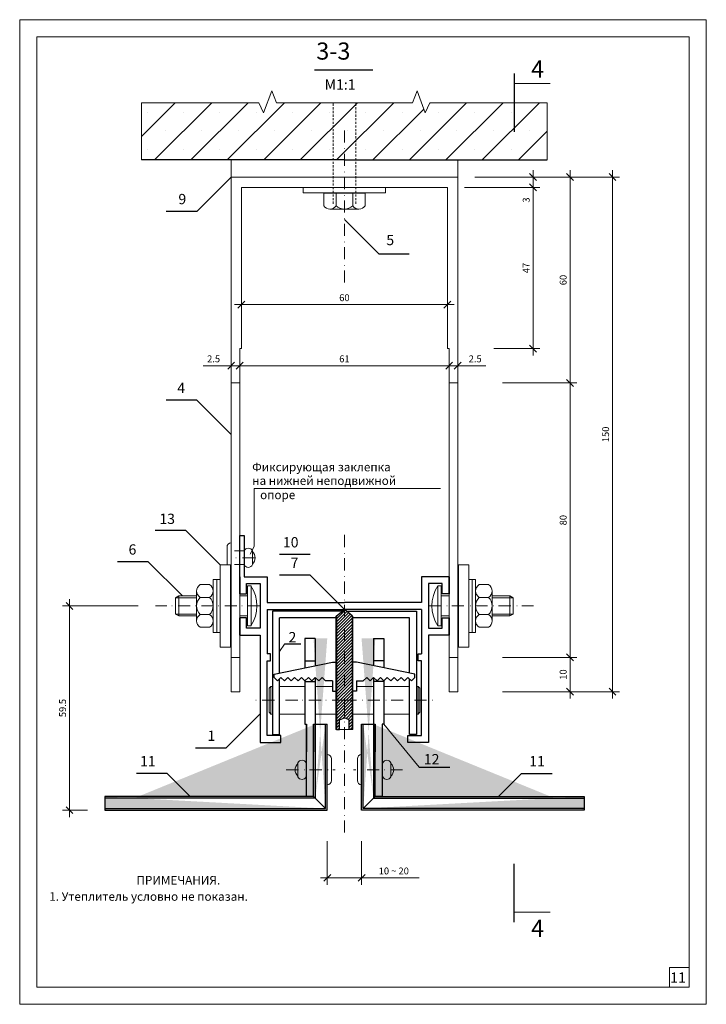
# Model space of a CAD drawing. Units: millimetres. Extents: x -236 to 1626, y -958 to 287.
# Drawn here: x -236 to -36, y 0 to 287 of the extents above; entities that cross this region are included whole.
import ezdxf

# ---------------------------------------------------------------- set-up
doc = ezdxf.new("R2010")
doc.units = ezdxf.units.MM
doc.header["$MEASUREMENT"] = 0
for name, pattern in [('DOT___DASHED', [6.702778, 3.527778, -1.763889, 0, -1.411111]), ('HIDDEN_LINE', [3.912222, 2.822222, -1.09]), ('LONG_DASHED', [10.583333, 6.35, -4.233333])]:
    doc.linetypes.add(name, pattern=pattern)
doc.layers.get('0').update_dxf_attribs({"lineweight": 0})
doc.layers.add('_', color=7, linetype='Continuous', lineweight=0, plot=False)
for name, color, linetype, lineweight in [('AXIS', 1, 'DOT___DASHED', 15), ('CONSTRUCTION', 7, 'Continuous', 30), ('DIMENTION', 46, 'Continuous', 15), ('DIMENTION1', 46, 'HIDDEN_LINE', 15)]:
    doc.layers.add(name, color=color, linetype=linetype, lineweight=lineweight)
doc.styles.add('Romant', font='romant.shx')
doc.styles.add('ЕСКД', font='ескд.shx')
doc.dimstyles.new('ISO-25', dxfattribs={"dimtxt": 2, "dimasz": 2, "dimexe": 2, "dimexo": 10, "dimgap": 1, "dimtad": 0, "dimtoh": 1, "dimdec": 0, "dimrnd": 0.01, "dimzin": 9, "dimdsep": 46, "dimtxsty": 'ЕСКД', "dimblk1": 'OBLIQUE', "dimblk2": 'OBLIQUE', "dimsah": 1, "dimcen": 0, "dimdle": 2, "dimclrd": 256, "dimclre": 256, "dimclrt": 256, "dimazin": 0, "dimtfac": 0.714286, "dimtdec": 0, "dimtmove": 0, "dimatfit": 3, "dimfxl": 0, "dimtvp": 1, "dimtolj": 1, "dimtzin": 0, "dimlwd": -1, "dimlwe": -1, "dimarcsym": 0})

# ---------------------------------------------------------------- blocks, each defined once
blk = doc.blocks.new('_OBLIQUE')
at = {"color": 0, "linetype": 'ByBlock'}
blk.add_line((-0.5, -0.5), (0.5, 0.5), dxfattribs=at)
blk = doc.blocks.new('*D8')
at = {"layer": 'Defpoints', "color": 0}
for p in [(-105.63, 181.12), (-75.95, 181.12), (-105.63, 101.12)]:
    blk.add_point(p, dxfattribs=at)
at = {"layer": 'DIMENTION'}
for p, q in [((-95.63, 181.12), (-73.95, 181.12)), ((-75.95, 99.12), (-75.95, 183.12)), ((-95.63, 101.12), (-73.95, 101.12))]:
    blk.add_line(p, q, dxfattribs=at)
at = {"layer": 'DIMENTION', "xscale": 2.000000000000003, "yscale": 2.000000000000003, "zscale": 2.000000000000003}
for p, rotation in [((-75.95, 181.12), 90), ((-75.95, 101.12), 270)]:
    blk.add_blockref('_OBLIQUE', p, dxfattribs=dict(at, rotation=rotation))
at = {"layer": 'DIMENTION', "insert": (-77.95, 141.12), "char_height": 2, "attachment_point": 5, "rotation": 90, "style": 'ЕСКД'}
blk.add_mtext('\\A1;80', dxfattribs=at)
blk = doc.blocks.new('*D7')
at = {"layer": 'Defpoints', "color": 0}
for p in [(-105.63, 241.12), (-105.63, 91.12), (-63.57, 91.12)]:
    blk.add_point(p, dxfattribs=at)
at = {"layer": 'DIMENTION'}
for p, q in [((-95.63, 241.12), (-61.57, 241.12)), ((-63.57, 243.12), (-63.57, 89.12)), ((-95.63, 91.12), (-61.57, 91.12))]:
    blk.add_line(p, q, dxfattribs=at)
at = {"layer": 'DIMENTION', "xscale": 2.000000000000003, "yscale": 2.000000000000003, "zscale": 2.000000000000003}
for p, rotation in [((-63.57, 241.12), 90), ((-63.57, 91.12), 270)]:
    blk.add_blockref('_OBLIQUE', p, dxfattribs=dict(at, rotation=rotation))
at = {"layer": 'DIMENTION', "insert": (-65.57, 166.12), "char_height": 2, "attachment_point": 5, "rotation": 90, "style": 'ЕСКД'}
blk.add_mtext('\\A1;150', dxfattribs=at)
blk = doc.blocks.new('*D5')
at = {"layer": 'Defpoints', "color": 0}
for p in [(-146.67, 57.58), (-136.67, 57.58), (-136.67, 36.87)]:
    blk.add_point(p, dxfattribs=at)
at = {"layer": 'DIMENTION'}
for p, q in [((-146.67, 47.58), (-146.67, 34.87)), ((-136.67, 47.58), (-136.67, 34.87)), ((-148.67, 36.87), (-136.67, 36.87)), ((-136.67, 36.87), (-119.91, 36.87))]:
    blk.add_line(p, q, dxfattribs=at)
at = {"layer": 'DIMENTION', "xscale": 2.000000000000003, "yscale": 2.000000000000003, "zscale": 2.000000000000003, "rotation": 180}
blk.add_blockref('_OBLIQUE', (-146.67, 36.87), dxfattribs=at)
at = {"layer": 'DIMENTION', "xscale": 2.000000000000003, "yscale": 2.000000000000003, "zscale": 2.000000000000003}
blk.add_blockref('_OBLIQUE', (-136.67, 36.87), dxfattribs=at)
at = {"layer": 'DIMENTION', "insert": (-127.29, 38.87), "char_height": 2, "attachment_point": 5, "style": 'ЕСКД'}
blk.add_mtext('\\A1;10 ~ 20', dxfattribs=at)
blk = doc.blocks.new('*D9')
at = {"layer": 'Defpoints', "color": 0}
for p in [(-108.63, 238.12), (-86.72, 238.12), (-108.13, 191.12)]:
    blk.add_point(p, dxfattribs=at)
at = {"layer": 'DIMENTION'}
for p, q in [((-86.72, 189.12), (-86.72, 240.12)), ((-98.63, 238.12), (-84.72, 238.12)), ((-98.13, 191.12), (-84.72, 191.12))]:
    blk.add_line(p, q, dxfattribs=at)
at = {"layer": 'DIMENTION', "xscale": 2.000000000000003, "yscale": 2.000000000000003, "zscale": 2.000000000000003}
for p, rotation in [((-86.72, 238.12), 90), ((-86.72, 191.12), 270)]:
    blk.add_blockref('_OBLIQUE', p, dxfattribs=dict(at, rotation=rotation))
at = {"layer": 'DIMENTION', "insert": (-88.72, 214.62), "char_height": 2, "attachment_point": 5, "rotation": 90, "style": 'ЕСКД'}
blk.add_mtext('\\A1;47', dxfattribs=at)
blk = doc.blocks.new('*D6')
at = {"layer": 'Defpoints', "color": 0}
for p in [(-93.68, 241.12), (-75.95, 241.12), (-105.63, 181.12)]:
    blk.add_point(p, dxfattribs=at)
at = {"layer": 'DIMENTION'}
for p, q in [((-83.68, 241.12), (-73.95, 241.12)), ((-75.95, 179.12), (-75.95, 243.12)), ((-95.63, 181.12), (-73.95, 181.12))]:
    blk.add_line(p, q, dxfattribs=at)
at = {"layer": 'DIMENTION', "xscale": 2.000000000000003, "yscale": 2.000000000000003, "zscale": 2.000000000000003}
for p, rotation in [((-75.95, 241.12), 90), ((-75.95, 181.12), 270)]:
    blk.add_blockref('_OBLIQUE', p, dxfattribs=dict(at, rotation=rotation))
at = {"layer": 'DIMENTION', "insert": (-77.95, 211.12), "char_height": 2, "attachment_point": 5, "rotation": 90, "style": 'ЕСКД'}
blk.add_mtext('\\A1;60', dxfattribs=at)
blk = doc.blocks.new('*D1')
at = {"layer": 'Defpoints', "color": 0}
for p in [(-111.67, 203.96), (-171.67, 191.12), (-111.67, 191.12)]:
    blk.add_point(p, dxfattribs=at)
at = {"layer": 'DIMENTION'}
for p, q in [((-173.67, 203.96), (-109.67, 203.96)), ((-171.67, 196.12), (-171.67, 205.96)), ((-111.67, 196.12), (-111.67, 205.96))]:
    blk.add_line(p, q, dxfattribs=at)
at = {"layer": 'DIMENTION', "xscale": 2.000000000000003, "yscale": 2.000000000000003, "zscale": 2.000000000000003, "rotation": 180}
blk.add_blockref('_OBLIQUE', (-171.67, 203.96), dxfattribs=at)
at = {"layer": 'DIMENTION', "xscale": 2.000000000000003, "yscale": 2.000000000000003, "zscale": 2.000000000000003}
blk.add_blockref('_OBLIQUE', (-111.67, 203.96), dxfattribs=at)
at = {"layer": 'DIMENTION', "insert": (-141.67, 205.96), "char_height": 2, "attachment_point": 5, "style": 'ЕСКД'}
blk.add_mtext('\\A1;60', dxfattribs=at)
blk = doc.blocks.new('*D2')
at = {"layer": 'Defpoints', "color": 0}
for p in [(-172.17, 191.12), (-111.17, 191.12), (-111.17, 186.14)]:
    blk.add_point(p, dxfattribs=at)
at = {"layer": 'DIMENTION'}
for p, q in [((-174.17, 186.14), (-109.17, 186.14)), ((-172.17, 186.12), (-172.17, 184.14)), ((-111.17, 186.12), (-111.17, 184.14))]:
    blk.add_line(p, q, dxfattribs=at)
at = {"layer": 'DIMENTION', "xscale": 2.000000000000003, "yscale": 2.000000000000003, "zscale": 2.000000000000003, "rotation": 180}
blk.add_blockref('_OBLIQUE', (-172.17, 186.14), dxfattribs=at)
at = {"layer": 'DIMENTION', "xscale": 2.000000000000003, "yscale": 2.000000000000003, "zscale": 2.000000000000003}
blk.add_blockref('_OBLIQUE', (-111.17, 186.14), dxfattribs=at)
at = {"layer": 'DIMENTION', "insert": (-141.67, 188.14), "char_height": 2, "attachment_point": 5, "style": 'ЕСКД'}
blk.add_mtext('\\A1;61', dxfattribs=at)
blk = doc.blocks.new('*D3')
at = {"layer": 'Defpoints', "color": 0}
for p in [(-111.17, 191.12), (-108.67, 191.12), (-108.67, 186.14)]:
    blk.add_point(p, dxfattribs=at)
at = {"layer": 'DIMENTION'}
for p, q in [((-113.17, 186.14), (-108.67, 186.14)), ((-111.17, 186.12), (-111.17, 184.14)), ((-108.67, 186.14), (-100.48, 186.14)), ((-108.67, 186.12), (-108.67, 184.14))]:
    blk.add_line(p, q, dxfattribs=at)
at = {"layer": 'DIMENTION', "xscale": 2.000000000000003, "yscale": 2.000000000000003, "zscale": 2.000000000000003, "rotation": 180}
blk.add_blockref('_OBLIQUE', (-111.17, 186.14), dxfattribs=at)
at = {"layer": 'DIMENTION', "xscale": 2.000000000000003, "yscale": 2.000000000000003, "zscale": 2.000000000000003}
blk.add_blockref('_OBLIQUE', (-108.67, 186.14), dxfattribs=at)
at = {"layer": 'DIMENTION', "insert": (-103.58, 188.14), "char_height": 2, "attachment_point": 5, "style": 'ЕСКД'}
blk.add_mtext('\\A1;2.5', dxfattribs=at)
blk = doc.blocks.new('*D4')
at = {"layer": 'Defpoints', "color": 0}
for p in [(-174.67, 191.12), (-172.17, 191.12), (-174.67, 186.14)]:
    blk.add_point(p, dxfattribs=at)
at = {"layer": 'DIMENTION'}
for p, q in [((-174.67, 186.14), (-182.86, 186.14)), ((-170.17, 186.14), (-174.67, 186.14)), ((-174.67, 186.12), (-174.67, 184.14)), ((-172.17, 186.12), (-172.17, 184.14))]:
    blk.add_line(p, q, dxfattribs=at)
at = {"layer": 'DIMENTION', "xscale": 2.000000000000003, "yscale": 2.000000000000003, "zscale": 2.000000000000003, "rotation": 180}
blk.add_blockref('_OBLIQUE', (-174.67, 186.14), dxfattribs=at)
at = {"layer": 'DIMENTION', "xscale": 2.000000000000003, "yscale": 2.000000000000003, "zscale": 2.000000000000003}
blk.add_blockref('_OBLIQUE', (-172.17, 186.14), dxfattribs=at)
at = {"layer": 'DIMENTION', "insert": (-179.77, 188.14), "char_height": 2, "attachment_point": 5, "style": 'ЕСКД'}
blk.add_mtext('\\A1;2.5', dxfattribs=at)
blk = doc.blocks.new('*D10')
at = {"layer": 'Defpoints', "color": 0}
for p in [(-108.67, 241.12), (-111.67, 238.12), (-86.72, 238.12)]:
    blk.add_point(p, dxfattribs=at)
at = {"layer": 'DIMENTION'}
for p, q in [((-103.67, 241.12), (-84.72, 241.12)), ((-86.72, 243.12), (-86.72, 238.12)), ((-106.67, 238.12), (-84.72, 238.12)), ((-86.72, 238.12), (-86.72, 232.78))]:
    blk.add_line(p, q, dxfattribs=at)
at = {"layer": 'DIMENTION', "xscale": 2.000000000000003, "yscale": 2.000000000000003, "zscale": 2.000000000000003}
for p, rotation in [((-86.72, 241.12), 90), ((-86.72, 238.12), 270)]:
    blk.add_blockref('_OBLIQUE', p, dxfattribs=dict(at, rotation=rotation))
at = {"layer": 'DIMENTION', "insert": (-88.72, 234.45), "char_height": 2, "attachment_point": 5, "rotation": 90, "style": 'ЕСКД'}
blk.add_mtext('\\A1;3', dxfattribs=at)
blk = doc.blocks.new('*D192')
at = {"layer": 'Defpoints', "color": 0}
for p in [(-105.63, 101.12), (-75.95, 101.12), (-105.63, 91.12)]:
    blk.add_point(p, dxfattribs=at)
at = {"layer": 'DIMENTION'}
for p, q in [((-95.63, 101.12), (-73.95, 101.12)), ((-75.95, 89.12), (-75.95, 103.12)), ((-95.63, 91.12), (-73.95, 91.12))]:
    blk.add_line(p, q, dxfattribs=at)
at = {"layer": 'DIMENTION', "xscale": 2.000000000000003, "yscale": 2.000000000000003, "zscale": 2.000000000000003}
for p, rotation in [((-75.95, 101.12), 90), ((-75.95, 91.12), 270)]:
    blk.add_blockref('_OBLIQUE', p, dxfattribs=dict(at, rotation=rotation))
at = {"layer": 'DIMENTION', "insert": (-77.95, 96.12), "char_height": 2, "attachment_point": 5, "rotation": 90, "style": 'ЕСКД'}
blk.add_mtext('\\A1;10', dxfattribs=at)
blk = doc.blocks.new('*D302')
at = {"layer": 'Defpoints', "color": 0}
for p in [(-196.74, 116.12), (-221.77, 56.58), (-211.48, 56.58)]:
    blk.add_point(p, dxfattribs=at)
at = {"layer": 'DIMENTION'}
for p, q in [((-221.77, 118.12), (-221.77, 54.58)), ((-201.74, 116.12), (-223.77, 116.12)), ((-216.48, 56.58), (-223.77, 56.58))]:
    blk.add_line(p, q, dxfattribs=at)
at = {"layer": 'DIMENTION', "xscale": 2.000000000000003, "yscale": 2.000000000000003, "zscale": 2.000000000000003}
for p, rotation in [((-221.77, 116.12), 90), ((-221.77, 56.58), 270)]:
    blk.add_blockref('_OBLIQUE', p, dxfattribs=dict(at, rotation=rotation))
at = {"layer": 'DIMENTION', "insert": (-223.77, 86.35), "char_height": 2, "attachment_point": 5, "rotation": 90, "style": 'ЕСКД'}
blk.add_mtext('\\A1;59.5', dxfattribs=at)

msp = doc.modelspace()

# ---------------------------------------------------------------- hatches: boundary and pattern name
at = {"layer": 'DIMENTION'}
h = msp.add_hatch(dxfattribs=at)
h.set_pattern_fill('SACNCR', color=256, scale=80, style=0)
h.set_pattern_definition([(45, (-236.2565, -15.875), (-5.3033, 5.3033), []), (45, (-230.953, -15.875), (-5.3033, 5.3033), [0, -7.5])])
h.paths.add_polyline_path([(-200.76, 262.8), (-166.6, 262.8), (-165.21, 259.88), (-162.84, 266.28), (-161.49, 262.8), (-141.67, 262.8), (-121.85, 262.8), (-120.5, 266.28), (-118.13, 259.88), (-116.74, 262.8), (-82.58, 262.8), (-82.58, 246.12), (-141.67, 246.12), (-200.76, 246.12)])
at = {"layer": 'DIMENTION', "ltscale": 2}
h = msp.add_hatch(dxfattribs=at)
h.set_pattern_fill('ANSI31', color=256, scale=5, style=0)
h.paths.add_polyline_path([(-143.95, 113.23), (-141.67, 115.12), (-139.39, 113.23), (-139.39, 80.12), (-140.27, 80.12), (-140.27, 82.89), (-141.67, 83.55), (-143.07, 82.89), (-143.07, 80.12), (-143.95, 80.12)])
at = {"layer": 'DIMENTION', "linetype": 'Continuous', "lineweight": 15}
h = msp.add_hatch(dxfattribs=at)
h.set_pattern_fill('DOTS', scale=10, style=0)
h.set_pattern_definition([(0, (-236.2565, -11.87496), (0.3125, 0.625), [0, -0.625])])
edge = h.paths.add_edge_path()
edge.add_line((-150.17, 81.62), (-150.17, 60.08))
edge.add_line((-146.67, 106.63), (-150.67, 106.63))
edge.add_line((-147.17, 57.08), (-147.17, 81.62))
edge.add_line((-150.17, 60.08), (-211.48, 60.08))
edge.add_line((-211.48, 57.08), (-147.17, 57.08))
edge.add_line((-211.48, 60.58), (-211.48, 56.58))
h = msp.add_hatch(dxfattribs=at)
h.set_pattern_fill('DOTS', scale=10, style=0)
h.set_pattern_definition([(180, (-47.0849, -11.87496), (-0.3125, 0.625), [0, -0.625])])
edge = h.paths.add_edge_path()
edge.add_line((-133.17, 81.62), (-133.17, 60.08))
edge.add_line((-136.67, 106.63), (-132.67, 106.63))
edge.add_line((-136.17, 57.08), (-136.17, 81.62))
edge.add_line((-133.17, 60.08), (-71.86, 60.08))
edge.add_line((-71.86, 57.08), (-136.17, 57.08))
edge.add_line((-71.86, 60.58), (-71.86, 56.58))

# ---------------------------------------------------------------- linework, layer by layer
at = {"layer": '_', "linetype": 'Continuous', "lineweight": 0}
for p, q in [((-236.26, 0), (-236.26, 287)), ((-236.26, 287), (-36.26, 287)), ((-36.26, 287), (-36.26, 0)), ((-36.26, 0), (-236.26, 0))]:
    msp.add_line(p, q, dxfattribs=at)
at = {"layer": 'AXIS'}
for p, q in [((-141.67, 254.73), (-141.67, 209.47)), ((-141.67, 136.81), (-141.67, 87.62)), ((-167.87, 130.15), (-174.67, 130.15)), ((-166.17, 116.12), (-196.74, 116.12)), ((-117.17, 116.12), (-86.6, 116.12)), ((-141.67, 88.62), (-167.93, 88.62)), ((-141.67, 88.62), (-115.42, 88.62)), ((-141.67, 87.62), (-141.67, 49.53)), ((-158.62, 68.34), (-144.33, 68.34)), ((-124.72, 68.34), (-139.01, 68.34))]:
    msp.add_line(p, q, dxfattribs=at)
at = {"layer": 'CONSTRUCTION'}
for p, q in [((-150.39, 272.34), (-133.39, 272.34)), ((-92.19, 271.3), (-92.19, 254.3)), ((-141.67, 246.12), (-200.76, 246.12)), ((-141.67, 246.12), (-82.58, 246.12)), ((-184.67, 231.12), (-193.57, 231.12)), ((-131.67, 218.76), (-122.77, 218.76)), ((-184.67, 176.11), (-193.57, 176.11)), ((-187.88, 138.12), (-196.79, 138.12)), ((-172.17, 136.62), (-170.87, 136.62)), ((-170.87, 136.62), (-170.87, 124.62)), ((-151.67, 131.12), (-160.57, 131.12)), ((-198.87, 129.02), (-207.77, 129.02)), ((-172.17, 124.62), (-172.17, 119.62)), ((-172.17, 119.62), (-172.17, 124.62)), ((-170.87, 124.62), (-164.17, 124.62)), ((-164.17, 124.62), (-164.17, 117.12)), ((-151.67, 125.12), (-160.57, 125.12)), ((-119.17, 124.62), (-119.17, 117.12)), ((-111.17, 124.62), (-119.17, 124.62)), ((-111.17, 119.62), (-111.17, 124.62)), ((-111.17, 124.62), (-111.17, 119.62)), ((-170.17, 119.62), (-170.17, 122.62)), ((-170.17, 122.62), (-166.17, 122.62)), ((-166.17, 122.62), (-166.17, 109.62)), ((-117.17, 122.62), (-117.17, 109.62)), ((-113.17, 119.62), (-113.17, 122.62)), ((-172.17, 119.62), (-170.17, 119.62)), ((-111.17, 119.62), (-113.17, 119.62)), ((-164.17, 117.12), (-141.67, 117.12)), ((-164.17, 115.12), (-164.17, 102.12)), ((-164.17, 115.12), (-141.67, 115.12)), ((-143.95, 113.23), (-141.67, 115.12)), ((-119.17, 117.12), (-141.67, 117.12)), ((-119.17, 115.12), (-141.67, 115.12)), ((-139.39, 113.23), (-141.67, 115.12)), ((-119.17, 115.12), (-119.17, 102.12)), ((-170.17, 112.62), (-172.17, 112.62)), ((-172.17, 107.62), (-172.17, 112.62)), ((-172.17, 112.62), (-172.17, 107.62)), ((-170.17, 109.62), (-170.17, 112.62)), ((-162.62, 114.62), (-162.62, 78.62)), ((-142.27, 114.62), (-162.62, 114.62)), ((-144.17, 112.62), (-160.62, 112.62)), ((-160.62, 96.56), (-160.62, 112.62)), ((-143.95, 113.23), (-143.95, 80.12)), ((-141.07, 114.62), (-120.72, 114.62)), ((-139.39, 113.23), (-139.39, 80.12)), ((-122.72, 112.62), (-139.17, 112.62)), ((-122.72, 96.56), (-122.72, 112.62)), ((-120.72, 114.62), (-120.72, 78.62)), ((-113.17, 112.62), (-111.17, 112.62)), ((-113.17, 109.62), (-113.17, 112.62)), ((-111.17, 112.62), (-111.17, 107.62)), ((-111.17, 107.62), (-111.17, 112.62)), ((-166.17, 109.62), (-170.17, 109.62)), ((-172.17, 107.62), (-166.17, 107.62)), ((-166.17, 107.62), (-166.17, 76.32)), ((-153.17, 106.62), (-153.17, 98.09)), ((-150.17, 106.62), (-153.17, 106.62)), ((-150.17, 106.62), (-150.17, 98.71)), ((-133.17, 106.62), (-133.17, 98.71)), ((-133.17, 106.62), (-130.17, 106.62)), ((-130.17, 106.62), (-130.17, 98.09)), ((-117.17, 107.62), (-117.17, 76.32)), ((-111.17, 107.62), (-117.17, 107.62)), ((-154.38, 104.94), (-159.17, 104.94)), ((-163.17, 102.12), (-164.17, 102.12)), ((-163.17, 100.12), (-163.17, 102.12)), ((-120.17, 100.12), (-120.17, 102.12)), ((-120.17, 102.12), (-119.17, 102.12)), ((-164.17, 100.12), (-163.17, 100.12)), ((-164.17, 78.32), (-164.17, 100.12)), ((-162.17, 96.24), (-145.17, 99.74)), ((-153.17, 100.12), (-150.17, 100.12)), ((-145.17, 99.74), (-144.17, 99.74)), ((-138.17, 99.74), (-139.17, 99.74)), ((-121.17, 96.24), (-138.17, 99.74)), ((-130.17, 100.12), (-133.17, 100.12)), ((-119.17, 100.12), (-120.17, 100.12)), ((-119.17, 78.32), (-119.17, 100.12)), ((-162.17, 95.24), (-162.17, 96.24)), ((-162.17, 95.24), (-161.17, 94.24)), ((-161.17, 94.24), (-160.17, 95.24)), ((-160.62, 78.62), (-160.62, 94.79)), ((-160.17, 95.24), (-159.17, 94.24)), ((-159.17, 94.24), (-158.17, 95.24)), ((-158.17, 95.24), (-157.17, 94.24)), ((-157.17, 94.24), (-156.17, 95.24)), ((-156.17, 95.24), (-155.17, 94.24)), ((-155.17, 94.24), (-154.17, 95.24)), ((-154.17, 95.24), (-153.17, 94.24)), ((-153.17, 94.24), (-152.17, 95.24)), ((-152.17, 95.24), (-151.17, 94.24)), ((-151.17, 94.24), (-150.17, 95.24)), ((-150.17, 95.24), (-149.17, 94.24)), ((-150.17, 95.24), (-150.17, 94.12)), ((-149.17, 94.24), (-148.17, 95.24)), ((-148.17, 95.24), (-147.17, 94.24)), ((-135.17, 95.24), (-136.17, 94.24)), ((-134.17, 94.24), (-135.17, 95.24)), ((-133.17, 95.24), (-134.17, 94.24)), ((-133.17, 95.24), (-133.17, 94.12)), ((-132.17, 94.24), (-133.17, 95.24)), ((-131.17, 95.24), (-132.17, 94.24)), ((-130.17, 94.24), (-131.17, 95.24)), ((-129.17, 95.24), (-130.17, 94.24)), ((-128.17, 94.24), (-129.17, 95.24)), ((-127.17, 95.24), (-128.17, 94.24)), ((-126.17, 94.24), (-127.17, 95.24)), ((-125.17, 95.24), (-126.17, 94.24)), ((-124.17, 94.24), (-125.17, 95.24)), ((-123.17, 95.24), (-124.17, 94.24)), ((-122.17, 94.24), (-123.17, 95.24)), ((-122.72, 78.62), (-122.72, 94.79)), ((-121.17, 95.24), (-122.17, 94.24)), ((-121.17, 95.24), (-121.17, 96.24)), ((-153.17, 94.24), (-153.17, 81.62)), ((-153.17, 94.12), (-150.17, 94.12)), ((-150.17, 94.12), (-150.17, 81.62)), ((-145.17, 94.24), (-147.17, 94.24)), ((-145.17, 94.24), (-145.17, 91.24)), ((-138.17, 94.24), (-138.17, 91.24)), ((-138.17, 94.24), (-136.17, 94.24)), ((-130.17, 94.12), (-133.17, 94.12)), ((-133.17, 94.12), (-133.17, 81.62)), ((-130.17, 94.24), (-130.17, 81.62)), ((-145.17, 91.24), (-144.17, 91.24)), ((-138.17, 91.24), (-139.17, 91.24)), ((-143.07, 82.89), (-141.67, 83.55)), ((-140.27, 82.89), (-141.67, 83.55)), ((-153.17, 81.62), (-152.67, 81.62)), ((-152.67, 81.62), (-152.67, 73.58)), ((-152.67, 60.58), (-152.67, 81.62)), ((-150.67, 81.62), (-150.67, 73.58)), ((-150.67, 60.58), (-150.67, 81.62)), ((-150.67, 81.62), (-146.67, 81.62)), ((-143.07, 80.12), (-143.07, 82.89)), ((-140.27, 80.12), (-140.27, 82.89)), ((-136.67, 81.62), (-132.67, 81.62)), ((-133.17, 81.62), (-132.67, 81.62)), ((-132.67, 77.58), (-132.67, 81.62)), ((-132.67, 60.58), (-132.67, 81.62)), ((-130.67, 81.62), (-130.67, 77.58)), ((-130.67, 81.62), (-130.67, 60.58)), ((-130.17, 81.62), (-130.67, 81.62)), ((-160.17, 78.32), (-164.17, 78.32)), ((-162.62, 78.62), (-160.62, 78.62)), ((-160.17, 76.32), (-160.17, 78.32)), ((-143.95, 80.12), (-143.07, 80.12)), ((-139.39, 80.12), (-140.27, 80.12)), ((-123.17, 76.32), (-123.17, 78.32)), ((-123.17, 78.32), (-119.17, 78.32)), ((-120.72, 78.62), (-122.72, 78.62)), ((-176.17, 74.68), (-185.07, 74.68)), ((-166.17, 76.32), (-160.17, 76.32)), ((-117.17, 76.32), (-123.17, 76.32)), ((-119.86, 69.08), (-110.95, 69.08)), ((-193.3, 67.31), (-202.21, 67.31)), ((-90.04, 67.31), (-81.14, 67.31)), ((-150.67, 60.58), (-152.67, 60.58)), ((-130.67, 60.58), (-132.67, 60.58)), ((-130.67, 60.58), (-132.67, 60.58)), ((-92.19, 23.96), (-92.19, 40.96))]:
    msp.add_line(p, q, dxfattribs=at)
at = {"layer": 'CONSTRUCTION', "linetype": 'Continuous'}
for q in [(-189.66, 246.12), (-93.68, 246.12)]:
    msp.add_line((-141.67, 246.12), q, dxfattribs=at)
at = {"layer": 'CONSTRUCTION', "color": 7, "linetype": 'Continuous'}
for p, q in [((-172.17, 119.62), (-172.17, 136.62)), ((-170.87, 124.62), (-164.17, 124.62)), ((-164.17, 124.62), (-164.17, 117.12)), ((-119.17, 124.62), (-119.17, 117.12)), ((-111.17, 119.62), (-111.17, 124.62)), ((-170.17, 119.62), (-170.17, 122.62)), ((-170.17, 122.62), (-166.17, 122.62)), ((-166.17, 122.62), (-166.17, 109.62)), ((-117.17, 122.62), (-117.17, 109.62)), ((-113.17, 122.62), (-117.17, 122.62)), ((-113.17, 119.62), (-113.17, 122.62)), ((-172.17, 119.62), (-170.17, 119.62)), ((-111.17, 119.62), (-113.17, 119.62)), ((-170.17, 112.62), (-172.17, 112.62)), ((-172.17, 112.62), (-172.17, 107.62)), ((-170.17, 109.62), (-170.17, 112.62)), ((-113.17, 112.62), (-111.17, 112.62)), ((-113.17, 109.62), (-113.17, 112.62)), ((-111.17, 112.62), (-111.17, 107.62)), ((-166.17, 109.62), (-170.17, 109.62)), ((-117.17, 109.62), (-113.17, 109.62)), ((-172.17, 107.62), (-166.17, 107.62)), ((-150.67, 60.58), (-147.17, 57.08)), ((-132.67, 60.58), (-136.17, 57.08))]:
    msp.add_line(p, q, dxfattribs=at)
at = {"layer": 'CONSTRUCTION', "color": 7}
for p, q in [((-150.67, 81.62), (-150.67, 73.58)), ((-150.17, 81.62), (-150.17, 60.08)), ((-147.17, 57.08), (-147.17, 81.62)), ((-146.67, 56.58), (-146.67, 81.62)), ((-136.67, 56.58), (-136.67, 81.62)), ((-136.17, 57.08), (-136.17, 81.62)), ((-133.17, 81.62), (-133.17, 60.08)), ((-132.67, 81.62), (-132.67, 73.58)), ((-150.67, 60.58), (-211.48, 60.58)), ((-211.48, 60.58), (-211.48, 56.58)), ((-132.67, 60.58), (-71.86, 60.58)), ((-71.86, 60.58), (-71.86, 56.58)), ((-150.17, 60.08), (-211.48, 60.08)), ((-133.17, 60.08), (-71.86, 60.08)), ((-211.48, 57.08), (-147.17, 57.08)), ((-211.48, 56.58), (-146.67, 56.58)), ((-71.86, 56.58), (-136.67, 56.58)), ((-71.86, 57.08), (-136.17, 57.08))]:
    msp.add_line(p, q, dxfattribs=at)
at = {"layer": 'DIMENTION', "linetype": 'Continuous'}
for p, q in [((-231.26, 5), (-231.26, 282)), ((-231.26, 282), (-41.26, 282)), ((-41.26, 282), (-41.26, 5)), ((-174.67, 241.12), (-141.67, 241.12)), ((-108.67, 241.12), (-141.67, 241.12)), ((-41.26, 5), (-231.26, 5))]:
    msp.add_line(p, q, dxfattribs=at)
at = {"layer": 'DIMENTION'}
for p, q in [((-81.76, 268.36), (-92.19, 268.36)), ((-165.21, 259.88), (-162.84, 266.28)), ((-162.84, 266.28), (-161.49, 262.8)), ((-120.5, 266.28), (-121.85, 262.8)), ((-118.13, 259.88), (-120.5, 266.28)), ((-200.76, 262.8), (-166.6, 262.8)), ((-200.76, 246.12), (-200.76, 262.8)), ((-166.6, 262.8), (-165.21, 259.88)), ((-161.49, 262.8), (-141.67, 262.8)), ((-121.85, 262.8), (-141.67, 262.8)), ((-116.74, 262.8), (-118.13, 259.88)), ((-82.58, 262.8), (-116.74, 262.8)), ((-82.58, 246.12), (-82.58, 262.8)), ((-174.67, 241.12), (-174.67, 246.12)), ((-174.67, 246.12), (-108.67, 246.12)), ((-108.67, 246.12), (-108.67, 241.12)), ((-174.67, 241.12), (-184.67, 231.12)), ((-141.77, 241.12), (-174.67, 241.12)), ((-174.67, 241.12), (-174.67, 91.12)), ((-108.67, 241.12), (-108.67, 91.12)), ((-171.67, 238.12), (-141.67, 238.12)), ((-171.67, 191.12), (-171.67, 238.12)), ((-147.67, 236.4), (-135.67, 236.4)), ((-111.67, 238.12), (-141.67, 238.12)), ((-111.67, 191.12), (-111.67, 238.12)), ((-141.67, 228.76), (-131.67, 218.76)), ((-172.17, 191.12), (-171.67, 191.12)), ((-172.17, 91.12), (-172.17, 191.12)), ((-111.17, 191.12), (-111.67, 191.12)), ((-111.17, 91.12), (-111.17, 191.12)), ((-174.67, 181.12), (-172.17, 181.12)), ((-108.67, 181.12), (-111.17, 181.12)), ((-174.67, 166.11), (-184.67, 176.11)), ((-167.98, 150.38), (-113.66, 150.38)), ((-167.98, 150.38), (-167.98, 133.4)), ((-177.88, 128.12), (-187.88, 138.12)), ((-175.87, 133.27), (-175.87, 128.12)), ((-170.87, 132.15), (-170.87, 128.15)), ((-167.98, 133.4), (-169.13, 131.24)), ((-168.47, 128.15), (-168.47, 132.15)), ((-188.87, 119.02), (-198.87, 129.02)), ((-177.88, 104.12), (-177.88, 128.12)), ((-177.88, 128.12), (-174.88, 128.12)), ((-174.88, 128.12), (-174.88, 104.12)), ((-108.46, 128.12), (-108.46, 104.12)), ((-105.46, 128.12), (-108.46, 128.12)), ((-105.46, 104.12), (-105.46, 128.12)), ((-179.88, 123.86), (-178.88, 123.86)), ((-179.88, 123.86), (-179.88, 108.38)), ((-178.88, 123.86), (-177.88, 123.86)), ((-178.88, 123.86), (-178.88, 108.38)), ((-141.67, 115.12), (-151.67, 125.12)), ((-104.46, 123.86), (-105.46, 123.86)), ((-104.46, 123.86), (-104.46, 108.38)), ((-103.46, 123.86), (-104.46, 123.86)), ((-103.46, 123.86), (-103.46, 108.38)), ((-183.66, 122.33), (-180.95, 122.33)), ((-168.88, 121.95), (-169.88, 121.95)), ((-169.88, 121.95), (-169.88, 110.29)), ((-168.88, 121.95), (-168.88, 110.29)), ((-114.46, 121.95), (-113.46, 121.95)), ((-114.46, 121.95), (-114.46, 110.29)), ((-113.46, 121.95), (-113.46, 110.29)), ((-99.68, 122.33), (-102.39, 122.33)), ((-189.87, 119.02), (-190.87, 118.52)), ((-190.87, 118.52), (-184.71, 118.52)), ((-190.87, 118.52), (-190.87, 113.71)), ((-184.71, 119.02), (-189.87, 119.02)), ((-189.87, 119.02), (-189.87, 113.21)), ((-172.17, 119.02), (-169.91, 119.02)), ((-111.17, 119.02), (-113.43, 119.02)), ((-98.63, 119.02), (-93.47, 119.02)), ((-92.47, 118.52), (-98.63, 118.52)), ((-93.47, 119.02), (-92.47, 118.52)), ((-93.47, 119.02), (-93.47, 113.21)), ((-92.47, 118.52), (-92.47, 113.71)), ((-190.87, 113.71), (-189.87, 113.21)), ((-190.87, 113.71), (-184.71, 113.71)), ((-189.87, 113.21), (-184.71, 113.21)), ((-183.66, 113.62), (-180.95, 113.62)), ((-172.17, 113.21), (-169.92, 113.21)), ((-144.17, 113.05), (-143.95, 113.23)), ((-144.17, 113.05), (-144.17, 80.12)), ((-139.17, 113.05), (-139.39, 113.23)), ((-139.17, 113.05), (-139.17, 80.12)), ((-111.17, 113.21), (-113.42, 113.21)), ((-99.68, 113.62), (-102.39, 113.62)), ((-92.47, 113.71), (-98.63, 113.71)), ((-93.47, 113.21), (-98.63, 113.21)), ((-92.47, 113.71), (-93.47, 113.21)), ((-183.66, 109.91), (-180.95, 109.91)), ((-168.88, 110.29), (-169.88, 110.29)), ((-114.46, 110.29), (-113.46, 110.29)), ((-99.68, 109.91), (-102.39, 109.91)), ((-179.88, 108.38), (-178.88, 108.38)), ((-178.88, 108.38), (-177.88, 108.38)), ((-104.46, 108.38), (-105.46, 108.38)), ((-103.46, 108.38), (-104.46, 108.38)), ((-174.88, 104.12), (-177.88, 104.12)), ((-159.17, 104.94), (-160.62, 102.84)), ((-108.46, 104.12), (-105.46, 104.12)), ((-174.67, 101.12), (-172.17, 101.12)), ((-108.67, 101.12), (-111.17, 101.12)), ((-163.12, 92.62), (-163.62, 92.12)), ((-163.62, 92.12), (-163.62, 88.62)), ((-163.12, 92.62), (-162.62, 92.62)), ((-163.12, 92.62), (-163.12, 88.62)), ((-160.62, 92.62), (-153.17, 92.62)), ((-150.17, 92.62), (-145.17, 92.62)), ((-138.17, 92.62), (-133.17, 92.62)), ((-130.17, 92.62), (-122.72, 92.62)), ((-120.72, 92.62), (-120.22, 92.62)), ((-120.22, 92.62), (-120.22, 88.62)), ((-120.22, 92.62), (-119.72, 92.12)), ((-119.72, 92.12), (-119.72, 88.62)), ((-174.67, 91.12), (-172.17, 91.12)), ((-108.67, 91.12), (-111.17, 91.12)), ((-163.62, 85.12), (-163.62, 88.62)), ((-163.12, 84.62), (-163.12, 88.62)), ((-120.22, 84.62), (-120.22, 88.62)), ((-119.72, 85.12), (-119.72, 88.62)), ((-166.17, 84.68), (-176.17, 74.68)), ((-163.12, 84.62), (-163.62, 85.12)), ((-163.12, 84.62), (-162.62, 84.62)), ((-160.62, 84.62), (-153.17, 84.62)), ((-153.67, 84.62), (-153.17, 84.62)), ((-150.17, 84.62), (-144.17, 84.62)), ((-150.17, 84.62), (-144.17, 84.62)), ((-139.17, 84.62), (-133.17, 84.62)), ((-139.17, 84.62), (-133.17, 84.62)), ((-130.17, 84.62), (-129.67, 84.62)), ((-130.17, 84.62), (-122.72, 84.62)), ((-120.72, 84.62), (-120.22, 84.62)), ((-120.22, 84.62), (-119.72, 85.12)), ((-119.86, 69.08), (-130.17, 81.62)), ((-143.95, 80.12), (-144.17, 80.12)), ((-143.07, 80.12), (-141.67, 80.12)), ((-140.27, 80.12), (-141.67, 80.12)), ((-139.39, 80.12), (-139.17, 80.12)), ((-155.22, 70.34), (-155.22, 66.34)), ((-145.46, 65.19), (-145.46, 71.59)), ((-137.88, 65.19), (-137.88, 71.59)), ((-128.12, 70.34), (-128.12, 66.34)), ((-186.58, 60.58), (-193.3, 67.31)), ((-96.76, 60.58), (-90.04, 67.31)), ((-152.67, 60.58), (-150.67, 60.58)), ((-81.76, 26.9), (-92.19, 26.9)), ((-46.96, 10.76), (-41.26, 10.76)), ((-46.96, 5), (-46.96, 10.76))]:
    msp.add_line(p, q, dxfattribs=at)
at = {"layer": 'DIMENTION', "linetype": 'LONG_DASHED', "ltscale": 0.1}
for p, q in [((-144.95, 233.33), (-144.95, 262.8)), ((-138.39, 233.33), (-138.39, 262.8))]:
    msp.add_line(p, q, dxfattribs=at)
at = {"layer": 'DIMENTION', "ltscale": 0.1}
for p, q in [((-147.67, 232.77), (-147.67, 236.4)), ((-137.65, 236.51), (-145.7, 236.51)), ((-144.09, 232.77), (-144.09, 236.4)), ((-139.26, 232.77), (-139.26, 236.4)), ((-135.67, 232.77), (-135.67, 236.4)), ((-137.46, 231.75), (-145.88, 231.75)), ((-139.26, 231.75), (-144.09, 231.75))]:
    msp.add_line(p, q, dxfattribs=at)
at = {"layer": 'DIMENTION', "ltscale": 50}
for p, q in [((-184.71, 120.47), (-184.71, 111.76)), ((-183.66, 118.62), (-180.95, 118.62)), ((-179.88, 120.47), (-179.88, 111.76)), ((-103.46, 120.47), (-103.46, 111.76)), ((-99.68, 118.62), (-102.39, 118.62)), ((-98.63, 120.47), (-98.63, 111.76))]:
    msp.add_line(p, q, dxfattribs=at)
at = {"layer": 'DIMENTION', "flags": 128}
for points in [[(-92.19, 268.36), (-88.24, 268.36)], [(-92.19, 26.9), (-88.24, 26.9)]]:
    msp.add_lwpolyline(points, dxfattribs=at)
at = {"layer": 'DIMENTION', "ltscale": 0.1}
msp.add_lwpolyline([(-129.68, 238.12), (-129.68, 236.51), (-153.66, 236.51), (-153.66, 238.12)], close=True, dxfattribs=at)
for centre, radius, start, end in [((-145.88, 233.84), 2.09, 210.9602, 329.0398), ((-141.67, 235.14), 3.38, 224.4153, 315.5847), ((-137.46, 233.84), 2.09, 210.9602, 329.0398)]:
    msp.add_arc(centre, radius, start, end, dxfattribs=at)
at = {"layer": 'DIMENTION'}
for centre, radius, start, end in [((-174.67, 133.27), 1.2, 90, 180), ((-169.67, 131.65), 1.3, 22.6199, 157.3801), ((-170.19, 130.15), 2.52, 313.0029, 46.9971), ((-169.67, 128.65), 1.3, 202.6199, 337.3801), ((-169.67, 128.65), 1.3, 202.6199, 337.3801), ((-177.88, 116.12), 10.72, 327.0708, 32.9292), ((-105.46, 116.12), 10.72, 147.0708, 212.9292), ((-146.66, 71.59), 1.2, 0, 90), ((-136.68, 71.59), 1.2, 90, 180), ((-153.51, 68.34), 2.52, 133.0029, 226.9971), ((-154.02, 69.84), 1.3, 22.6199, 157.3801), ((-129.32, 69.84), 1.3, 22.6199, 157.3801), ((-129.83, 68.34), 2.52, 313.0029, 46.9971), ((-154.02, 66.84), 1.3, 202.6199, 337.3801), ((-129.32, 66.84), 1.3, 202.6199, 337.3801), ((-146.66, 65.19), 1.2, 270, 0), ((-136.68, 65.19), 1.2, 180, 270)]:
    msp.add_arc(centre, radius, start, end, dxfattribs=at)
at = {"layer": 'DIMENTION', "ltscale": 50}
for centre, radius, start, end in [((-182.55, 120.47), 2.16, 120.9602, 239.0398), ((-182.06, 120.47), 2.16, 300.9602, 59.0398), ((-101.28, 120.47), 2.16, 120.9602, 239.0398), ((-100.79, 120.47), 2.16, 300.9602, 59.0398), ((-181.21, 116.12), 3.5, 134.4153, 225.5847), ((-183.4, 116.12), 3.5, 314.4153, 45.5847), ((-99.94, 116.12), 3.5, 134.4153, 225.5847), ((-102.13, 116.12), 3.5, 314.4153, 45.5847), ((-182.55, 111.76), 2.16, 120.9602, 239.0398), ((-182.06, 111.76), 2.16, 300.9602, 59.0398), ((-101.28, 111.76), 2.16, 120.9602, 239.0398), ((-100.79, 111.76), 2.16, 300.9602, 59.0398)]:
    msp.add_arc(centre, radius, start, end, dxfattribs=at)
at = {"layer": 'DIMENTION1'}
for p, q in [((-170.87, 132.15), (-174.67, 132.15)), ((-170.87, 128.15), (-174.67, 128.15))]:
    msp.add_line(p, q, dxfattribs=at)

# ---------------------------------------------------------------- texts
at = {"layer": 'CONSTRUCTION', "style": 'Romant'}
for s, p in [('3-3', (-149.86, 275.36)), ('4', (-87.3, 270.14)), ('4', (-87.3, 19.66))]:
    msp.add_text(s, height=5, dxfattribs=at).set_placement(p)
at = {"layer": 'DIMENTION', "style": 'Romant'}
for s, height, p in [('M1:1', 3, (-147.44, 266.58)), ('9', 3, (-190.03, 233.22)), ('5', 3, (-129.46, 221.28)), ('4', 3, (-190.35, 178.17)), ('Фиксирующая заклепка ', 2.5, (-168.54, 155.36)), ('на нижней неподвижной', 2.5, (-168.54, 151.39)), ('опоре', 2.5, (-166.23, 147.24)), ('13', 3, (-195.57, 140.02)), ('10', 3, (-159.58, 133.18)), ('6', 3, (-204.55, 131.08)), ('7', 3, (-157.35, 127.18)), ('2', 3, (-157.95, 105.51)), ('1', 3, (-181.53, 76.79)), ('11', 3, (-201.19, 69.37)), ('12', 3, (-118.53, 69.95)), ('11', 3, (-87.82, 69.37)), ('ПРИМЕЧАНИЯ.', 2.5, (-202.24, 34.92)), ('1. Утеплитель условно не показан.', 2.5, (-227.64, 30.18)), ('11', 3, (-46.76, 6.28))]:
    msp.add_text(s, height=height, dxfattribs=at).set_placement(p)

# ---------------------------------------------------------------- dimensions: what is measured, and where the dimension line sits
at = {"layer": 'DIMENTION'}
for base, p1, p2, angle, override, picture, middle in [((-86.72, 238.12), (-108.67, 241.12), (-111.67, 238.12), 90, {"dimexo": 5, "dimtoh": 0, "dimdec": 1, "dimtdec": 1}, '*D10', (-88.72, 234.45)), ((-63.57, 91.12), (-105.63, 241.12), (-105.63, 91.12), 90, {"dimtoh": 0, "dimdec": 1, "dimtdec": 1}, '*D7', (-65.57, 166.12)), ((-75.95, 241.12), (-105.63, 181.12), (-93.68, 241.12), 270, {"dimtoh": 0, "dimdec": 1, "dimtdec": 1}, '*D6', (-77.95, 211.12)), ((-86.72, 238.12), (-108.13, 191.12), (-108.63, 238.12), 270, {"dimtoh": 0, "dimdec": 1, "dimtdec": 1}, '*D9', (-88.72, 214.62)), ((-75.95, 181.12), (-105.63, 101.12), (-105.63, 181.12), 270, {"dimtoh": 0, "dimdec": 1, "dimtdec": 1}, '*D8', (-77.95, 141.12)), ((-221.77, 56.58), (-196.74, 116.12), (-211.48, 56.58), 90, {"dimexo": 5, "dimtoh": 0, "dimdec": 1, "dimtdec": 1}, '*D302', (-223.77, 86.35)), ((-75.95, 101.12), (-105.63, 91.12), (-105.63, 101.12), 270, {"dimtoh": 0, "dimdec": 1, "dimtdec": 1}, '*D192', (-77.95, 96.12))]:
    dim = msp.add_linear_dim(base=base, p1=p1, p2=p2, angle=angle, dimstyle='ISO-25', override=override, dxfattribs=at)
    dim.commit()
    dim.dimension.update_dxf_attribs({"geometry": picture, "text_midpoint": middle})
for base, p1, p2, picture, middle in [((-111.67, 203.96), (-171.67, 191.12), (-111.67, 191.12), '*D1', (-141.67, 205.96)), ((-174.67, 186.14), (-172.17, 191.12), (-174.67, 191.12), '*D4', (-179.77, 188.14)), ((-111.17, 186.14), (-172.17, 191.12), (-111.17, 191.12), '*D2', (-141.67, 188.14)), ((-108.67, 186.14), (-111.17, 191.12), (-108.67, 191.12), '*D3', (-103.58, 188.14))]:
    dim = msp.add_linear_dim(base=base, p1=p1, p2=p2, dimstyle='ISO-25', override={"dimexo": 5, "dimtoh": 0, "dimdec": 1, "dimtdec": 1}, dxfattribs=at)
    dim.commit()
    dim.dimension.update_dxf_attribs({"geometry": picture, "text_midpoint": middle})
dim = msp.add_linear_dim(base=(-136.67, 36.87), p1=(-146.67, 57.58), p2=(-136.67, 57.58), text='10 ~ 20', dimstyle='ISO-25', override={"dimtoh": 0, "dimdec": 1, "dimtxsty": 'ЕСКД', "dimtdec": 1}, dxfattribs=at)
dim.commit()
dim.dimension.update_dxf_attribs({"geometry": '*D5', "text_midpoint": (-127.29, 38.87)})

doc.saveas('drawing.dxf')
